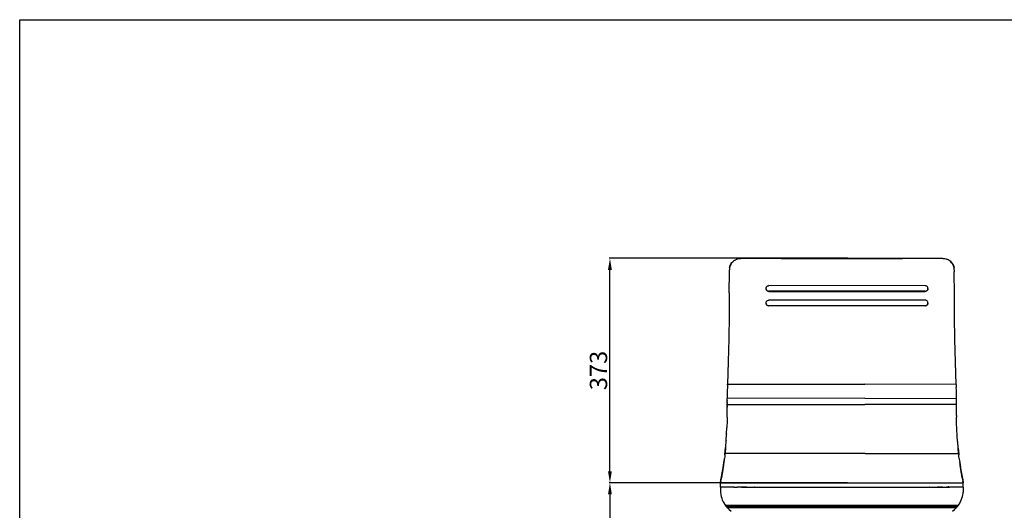
# Model space of a CAD drawing. Units: millimetres. Extents: x 712 to 6103, y 337 to 3805.
# Drawn here: x 712 to 2415, y 2956 to 3805 of the extents above; entities that cross this region are included whole.
import ezdxf

# ---------------------------------------------------------------- set-up
doc = ezdxf.new("R2010")
doc.units = ezdxf.units.MM
doc.styles.get("Standard").update_dxf_attribs({"font": 'arial.ttf'})
doc.dimstyles.new('ISO-25', dxfattribs={"dimtxt": 30, "dimasz": 20, "dimexe": 1.25, "dimexo": 0.625, "dimtad": 1, "dimtxsty": 'Standard', "dimcen": 2.5, "dimadec": 0, "dimazin": 0, "dimtfac": 1, "dimtmove": 0, "dimatfit": 3, "dimfxl": 1, "dimarcsym": 0})

# ---------------------------------------------------------------- blocks, each defined once
blk = doc.blocks.new('*D1')
at = {"color": 0, "lineweight": -2, "transparency": 16777216}
for p, q in [((2144.6, 3392.2), (1732, 3392.2)), ((1733.3, 3023.9), (1733.3, 3372.2)), ((2144.3, 3003.9), (1732, 3003.9))]:
    blk.add_line(p, q, dxfattribs=at)
at = {"color": 0, "transparency": 16777216}
for points in [[(1729.9, 3372.2), (1736.6, 3372.2), (1733.3, 3392.2)], [(1729.9, 3023.9), (1736.6, 3023.9), (1733.3, 3003.9)]]:
    blk.add_solid(points, dxfattribs=at)
at = {"layer": 'Defpoints', "color": 0, "transparency": 16777216}
for p in [(1733.3, 3392.2), (2145.2, 3392.2), (2144.9, 3003.9)]:
    blk.add_point(p, dxfattribs=at)
at = {"color": 0, "transparency": 16777216, "insert": (1717.3, 3198.1), "char_height": 30, "attachment_point": 5, "rotation": 90}
blk.add_mtext('373', dxfattribs=at)
blk = doc.blocks.new('*D2')
at = {"color": 0, "lineweight": -2, "transparency": 16777216}
for p, q in [((2078.5, 3003.9), (1732, 3003.9)), ((1733.3, 2983.9), (1733.3, 2258.4)), ((1890.8, 2238.4), (1732, 2238.4))]:
    blk.add_line(p, q, dxfattribs=at)
at = {"color": 0, "transparency": 16777216}
for points in [[(1729.9, 2983.9), (1736.6, 2983.9), (1733.3, 3003.9)], [(1729.9, 2258.4), (1736.6, 2258.4), (1733.3, 2238.4)]]:
    blk.add_solid(points, dxfattribs=at)
at = {"layer": 'Defpoints', "color": 0, "transparency": 16777216}
for p in [(2079.1, 3003.9), (1733.3, 2238.4), (1891.4, 2238.4)]:
    blk.add_point(p, dxfattribs=at)
at = {"color": 0, "transparency": 16777216, "insert": (1717.4, 2621.2), "char_height": 30, "attachment_point": 5, "rotation": 90}
blk.add_mtext('775', dxfattribs=at)

msp = doc.modelspace()

# ---------------------------------------------------------------- linework, layer by layer
for p, q in [((1948.706, 3388.71), (1950.395, 3389.727)), ((1952.177, 3390.279), (1948.735, 3388.434)), ((1950.395, 3389.727), (1952.161, 3390.567)), ((1952.161, 3390.567), (1953.999, 3391.231)), ((1954.033, 3390.947), (1952.177, 3390.279)), ((1953.999, 3391.231), (1955.91, 3391.716)), ((1955.932, 3391.426), (1954.033, 3390.947)), ((1955.91, 3391.716), (1959.829, 3392.111)), ((1959.829, 3391.816), (1955.932, 3391.426)), ((1959.829, 3392.111), (2099.44, 3392.256)), ((1959.829, 3392.111), (1959.829, 3391.816)), ((2029.583, 3391.914), (1959.829, 3391.816)), ((2029.583, 3391.914), (2239.175, 3391.903)), ((2308.908, 3392.093), (2099.44, 3392.256)), ((2308.908, 3391.798), (2239.175, 3391.903)), ((2308.908, 3392.093), (2312.805, 3391.702)), ((2308.908, 3391.798), (2308.908, 3392.093)), ((2312.828, 3391.402), (2308.908, 3391.798)), ((2312.805, 3391.702), (2314.705, 3391.223)), ((2314.739, 3390.917), (2312.828, 3391.402)), ((2314.705, 3391.223), (2316.561, 3390.555)), ((2316.577, 3390.253), (2314.739, 3390.917)), ((2316.561, 3390.555), (2320.004, 3388.708)), ((2318.343, 3389.412), (2316.577, 3390.253)), ((2320.032, 3388.394), (2318.343, 3389.412)), ((1940.218, 3375.693), (1939.829, 3372.048)), ((1940.214, 3375.964), (1940.69, 3377.869)), ((1940.218, 3375.693), (1940.214, 3375.964)), ((1940.701, 3377.608), (1940.218, 3375.693)), ((1940.69, 3377.869), (1941.356, 3379.73)), ((1941.362, 3379.452), (1940.701, 3377.608)), ((1941.356, 3379.73), (1942.201, 3381.222)), ((1942.201, 3381.222), (1941.362, 3379.452)), ((1942.201, 3381.222), (1943.198, 3383.181)), ((1943.217, 3382.915), (1942.201, 3381.222)), ((1943.198, 3383.181), (1944.37, 3384.766)), ((1945.698, 3385.939), (1943.217, 3382.915)), ((1944.37, 3384.766), (1945.688, 3386.224)), ((1945.688, 3386.224), (1948.706, 3388.71)), ((1947.154, 3387.26), (1945.698, 3385.939)), ((1948.735, 3388.434), (1947.154, 3387.26)), ((2320.004, 3388.708), (2321.586, 3387.533)), ((2323.051, 3385.907), (2320.032, 3388.394)), ((2321.586, 3387.533), (2323.041, 3386.211)), ((2323.041, 3386.211), (2325.523, 3383.186)), ((2324.369, 3384.448), (2323.051, 3385.907)), ((2325.542, 3382.863), (2324.369, 3384.448)), ((2325.523, 3383.186), (2324.369, 3384.448)), ((2325.523, 3383.186), (2326.538, 3381.492)), ((2327.384, 3379.409), (2325.542, 3382.863)), ((2326.538, 3381.492), (2325.542, 3382.863)), ((2326.538, 3381.492), (2327.377, 3379.72)), ((2327.377, 3379.72), (2328.038, 3377.876)), ((2328.049, 3377.547), (2327.384, 3379.409)), ((2328.038, 3377.876), (2328.52, 3375.959)), ((2328.525, 3375.641), (2328.049, 3377.547)), ((2328.52, 3375.959), (2328.525, 3375.641)), ((2328.908, 3372.026), (2328.525, 3375.641)), ((1939.714, 3332.295), (1939.83, 3368.633)), ((1939.83, 3368.633), (1939.829, 3372.048)), ((2328.908, 3372.026), (2328.907, 3368.612)), ((2329.039, 3329.78), (2328.907, 3368.612)), ((2003.264, 3339.868), (2003.362, 3340.851)), ((2003.359, 3339.193), (2003.264, 3339.868)), ((2003.336, 3340.882), (2003.332, 3340.847)), ((2003.359, 3339.193), (2003.643, 3338.252)), ((2003.359, 3338.898), (2003.359, 3339.193)), ((2003.643, 3337.958), (2003.359, 3338.898)), ((2003.362, 3340.851), (2003.646, 3341.786)), ((2003.643, 3338.252), (2004.106, 3337.385)), ((2003.646, 3341.786), (2003.857, 3342.232)), ((2003.857, 3342.232), (2004.109, 3342.652)), ((2004.109, 3342.652), (2004.729, 3343.409)), ((2004.729, 3343.409), (2005.485, 3344.031)), ((2005.485, 3344.031), (2005.905, 3344.284)), ((2005.905, 3344.284), (2006.35, 3344.496)), ((2006.35, 3344.496), (2007.284, 3344.781)), ((2007.284, 3344.781), (2008.264, 3344.879)), ((2278.264, 3344.84), (2008.264, 3344.879)), ((2279.24, 3344.742), (2278.264, 3344.84)), ((2279.715, 3344.623), (2279.24, 3344.742)), ((2280.18, 3344.455), (2279.715, 3344.623)), ((2281.041, 3343.993), (2280.18, 3344.455)), ((2281.801, 3343.368), (2281.041, 3343.993)), ((2282.421, 3342.611), (2281.801, 3343.368)), ((2282.884, 3341.744), (2282.421, 3342.611)), ((2282.422, 3337.343), (2282.885, 3338.209)), ((2283.169, 3340.803), (2282.884, 3341.744)), ((2282.885, 3338.209), (2283.168, 3339.144)), ((2283.168, 3338.85), (2282.885, 3337.915)), ((2283.264, 3339.827), (2283.168, 3339.144)), ((2283.168, 3339.144), (2283.168, 3338.85)), ((2283.264, 3339.827), (2283.169, 3340.803)), ((1939.715, 3332.214), (1939.332, 3292.69)), ((1939.715, 3332.214), (1939.714, 3332.295)), ((2004.106, 3337.091), (2003.643, 3337.958)), ((2004.106, 3337.385), (2004.726, 3336.628)), ((2004.726, 3336.334), (2004.106, 3337.091)), ((2004.726, 3336.628), (2005.487, 3336.004)), ((2005.487, 3335.709), (2004.726, 3336.334)), ((2005.487, 3336.004), (2006.349, 3335.543)), ((2006.349, 3335.249), (2005.487, 3335.709)), ((2006.349, 3335.543), (2006.814, 3335.377)), ((2006.814, 3335.083), (2006.349, 3335.249)), ((2006.814, 3335.377), (2007.29, 3335.259)), ((2007.29, 3334.964), (2006.814, 3335.083)), ((2007.29, 3335.259), (2008.264, 3335.164)), ((2008.264, 3334.87), (2007.29, 3334.964)), ((2008.264, 3335.164), (2008.264, 3334.87)), ((2278.264, 3335.125), (2008.264, 3335.164)), ((2008.264, 3334.87), (2278.264, 3334.83)), ((2278.264, 3335.125), (2279.244, 3335.22)), ((2278.264, 3335.125), (2278.264, 3334.83)), ((2279.244, 3334.926), (2278.264, 3334.83)), ((2279.244, 3335.22), (2280.178, 3335.503)), ((2280.178, 3335.208), (2279.244, 3334.926)), ((2280.178, 3335.503), (2280.624, 3335.713)), ((2280.624, 3335.419), (2280.178, 3335.208)), ((2280.624, 3335.713), (2281.043, 3335.965)), ((2281.043, 3335.67), (2280.624, 3335.419)), ((2281.043, 3335.965), (2281.801, 3336.586)), ((2281.801, 3336.291), (2281.043, 3335.67)), ((2281.801, 3336.586), (2282.422, 3337.343)), ((2282.422, 3337.048), (2281.801, 3336.291)), ((2282.885, 3337.915), (2282.422, 3337.048)), ((2329.039, 3329.78), (2329.038, 3329.699)), ((2329.43, 3290.799), (2329.038, 3329.699)), ((2003.264, 3314.842), (2003.362, 3315.826)), ((2003.359, 3314.167), (2003.264, 3314.842)), ((2003.359, 3314.167), (2003.643, 3313.227)), ((2003.359, 3313.873), (2003.359, 3314.167)), ((2003.643, 3312.932), (2003.359, 3313.873)), ((2003.362, 3315.826), (2003.646, 3316.761)), ((2003.643, 3313.227), (2004.105, 3312.36)), ((2004.105, 3312.065), (2003.643, 3312.932)), ((2003.646, 3316.761), (2003.857, 3317.207)), ((2003.857, 3317.207), (2004.109, 3317.627)), ((2004.105, 3312.36), (2004.726, 3311.602)), ((2004.726, 3311.308), (2004.105, 3312.065)), ((2004.109, 3317.627), (2004.729, 3318.384)), ((2004.726, 3311.602), (2005.486, 3310.978)), ((2005.486, 3310.683), (2004.726, 3311.308)), ((2004.729, 3318.384), (2005.485, 3319.006)), ((2005.485, 3319.006), (2005.904, 3319.258)), ((2005.486, 3310.978), (2006.349, 3310.517)), ((2006.349, 3310.223), (2005.486, 3310.683)), ((2005.904, 3319.258), (2006.35, 3319.47)), ((2006.349, 3310.517), (2006.814, 3310.351)), ((2006.814, 3310.057), (2006.349, 3310.223)), ((2006.35, 3319.47), (2007.284, 3319.755)), ((2006.814, 3310.351), (2007.29, 3310.232)), ((2007.29, 3309.938), (2006.814, 3310.057)), ((2007.284, 3319.755), (2008.264, 3319.854)), ((2007.29, 3310.232), (2008.264, 3310.138)), ((2008.264, 3309.843), (2007.29, 3309.938)), ((2278.264, 3319.815), (2008.264, 3319.854)), ((2008.264, 3310.138), (2008.264, 3309.843)), ((2278.264, 3310.099), (2008.264, 3310.138)), ((2278.264, 3309.804), (2008.264, 3309.843)), ((2279.24, 3319.717), (2278.264, 3319.815)), ((2278.264, 3310.099), (2279.244, 3310.194)), ((2278.264, 3310.099), (2278.264, 3309.804)), ((2279.244, 3309.899), (2278.264, 3309.804)), ((2279.715, 3319.597), (2279.24, 3319.717)), ((2279.244, 3310.194), (2280.178, 3310.477)), ((2280.178, 3310.182), (2279.244, 3309.899)), ((2280.18, 3319.43), (2279.715, 3319.597)), ((2280.178, 3310.477), (2280.624, 3310.687)), ((2280.624, 3310.392), (2280.178, 3310.182)), ((2281.041, 3318.967), (2280.18, 3319.43)), ((2280.624, 3310.687), (2281.044, 3310.939)), ((2281.044, 3310.644), (2280.624, 3310.392)), ((2281.801, 3318.342), (2281.041, 3318.967)), ((2281.044, 3310.939), (2281.801, 3311.56)), ((2281.801, 3311.265), (2281.044, 3310.644)), ((2282.421, 3317.585), (2281.801, 3318.342)), ((2281.801, 3311.56), (2282.422, 3312.317)), ((2282.422, 3312.022), (2281.801, 3311.265)), ((2282.884, 3316.718), (2282.421, 3317.585)), ((2282.422, 3312.317), (2282.885, 3313.184)), ((2282.885, 3312.889), (2282.422, 3312.022)), ((2283.169, 3315.777), (2282.884, 3316.718)), ((2282.885, 3313.184), (2283.168, 3314.118)), ((2283.168, 3313.824), (2282.885, 3312.889)), ((2283.264, 3314.801), (2283.168, 3314.118)), ((2283.168, 3314.118), (2283.168, 3313.824)), ((2283.264, 3314.801), (2283.169, 3315.777)), ((1939.326, 3292.557), (1938.678, 3253.18)), ((1939.332, 3292.69), (1939.326, 3292.557)), ((2329.436, 3290.666), (2329.43, 3290.799)), ((2330.083, 3251.913), (2329.436, 3290.666)), ((1938.678, 3253.18), (1938.666, 3252.833)), ((1938.666, 3252.833), (1937.756, 3213.683)), ((2330.096, 3251.566), (2330.083, 3251.913)), ((2330.997, 3213.04), (2330.096, 3251.566)), ((1937.733, 3213.123), (1936.565, 3174.2)), ((1937.756, 3213.683), (1937.733, 3213.123)), ((2331.02, 3212.479), (2330.997, 3213.04)), ((2332.172, 3174.18), (2331.02, 3212.479)), ((1936.381, 3168.495), (1936.252, 3164.154)), ((1936.536, 3173.345), (1936.381, 3168.791)), ((1936.381, 3168.791), (1936.381, 3168.495)), ((1936.543, 3173.559), (1936.529, 3173.426)), ((1936.529, 3173.426), (1936.536, 3173.345)), ((1936.543, 3173.559), (1936.565, 3174.2)), ((1936.565, 3174.2), (2174.003, 3174.386)), ((2332.172, 3174.18), (2174.003, 3174.386)), ((2332.172, 3174.18), (2332.194, 3173.538)), ((2332.194, 3173.538), (2332.208, 3173.406)), ((2332.201, 3173.324), (2332.208, 3173.406)), ((2332.201, 3173.324), (2332.356, 3168.77)), ((2332.356, 3168.474), (2332.356, 3168.77)), ((2332.485, 3164.133), (2332.356, 3168.474)), ((1936.047, 3154.585), (1935.971, 3150.242)), ((1936.14, 3159.222), (1936.047, 3154.88)), ((1936.047, 3154.88), (1936.047, 3154.585)), ((1936.252, 3163.859), (1936.14, 3159.517)), ((1936.14, 3159.517), (1936.14, 3159.222)), ((1936.252, 3164.154), (1936.252, 3163.859)), ((2332.485, 3163.838), (2332.485, 3164.133)), ((2332.597, 3159.497), (2332.485, 3163.838)), ((2332.597, 3159.201), (2332.597, 3159.497)), ((2332.69, 3154.859), (2332.597, 3159.201)), ((2332.69, 3154.564), (2332.69, 3154.859)), ((2332.765, 3150.221), (2332.69, 3154.564)), ((1935.853, 3135.924), (1935.851, 3134.6)), ((1935.852, 3130.872), (1935.851, 3134.6)), ((1935.853, 3135.924), (1935.856, 3136.667)), ((1935.857, 3137.247), (1935.856, 3136.667)), ((1935.857, 3137.247), (1935.86, 3137.895)), ((1935.862, 3138.571), (1935.86, 3137.895)), ((1935.862, 3138.571), (1935.866, 3139.123)), ((1935.868, 3139.895), (1935.866, 3139.123)), ((1935.866, 3139.123), (2174.143, 3139.309)), ((1935.868, 3139.895), (1935.879, 3141.288)), ((1935.882, 3141.964), (1935.879, 3141.288)), ((1935.882, 3141.964), (1935.896, 3143.453)), ((1935.899, 3144.034), (1935.896, 3143.453)), ((1935.899, 3144.034), (1935.917, 3145.618)), ((1935.919, 3146.103), (1935.917, 3145.618)), ((1935.919, 3146.103), (1935.942, 3147.783)), ((1935.944, 3148.173), (1935.942, 3147.783)), ((1935.944, 3148.173), (1935.971, 3149.948)), ((1935.971, 3150.242), (1935.971, 3149.948)), ((2174.122, 3150.134), (1935.971, 3149.948)), ((2174.122, 3150.134), (2332.765, 3149.927)), ((2332.871, 3139.102), (2174.143, 3139.309)), ((2332.765, 3149.927), (2332.765, 3150.221)), ((2332.793, 3148.152), (2332.765, 3149.927)), ((2332.794, 3147.762), (2332.793, 3148.152)), ((2332.817, 3146.083), (2332.794, 3147.762)), ((2332.819, 3145.597), (2332.817, 3146.083)), ((2332.838, 3144.013), (2332.819, 3145.597)), ((2332.841, 3143.432), (2332.838, 3144.013)), ((2332.855, 3141.943), (2332.841, 3143.432)), ((2332.858, 3141.267), (2332.855, 3141.943)), ((2332.868, 3139.874), (2332.858, 3141.267)), ((2332.871, 3139.102), (2332.868, 3139.874)), ((2332.883, 3136.442), (2332.871, 3139.102)), ((2332.887, 3133.255), (2332.883, 3136.442)), ((1935.857, 3128.762), (1935.852, 3130.872)), ((1935.867, 3126.652), (1935.857, 3128.762)), ((1935.88, 3124.542), (1935.867, 3126.652)), ((1935.919, 3117.516), (1935.878, 3111.081)), ((1935.897, 3122.431), (1935.88, 3124.542)), ((1935.919, 3117.516), (1935.897, 3122.431)), ((2332.819, 3118.478), (2332.818, 3117.495)), ((2332.924, 3106.973), (2332.818, 3117.495)), ((2332.822, 3119.461), (2332.819, 3118.478)), ((2332.826, 3120.444), (2332.822, 3119.461)), ((2332.826, 3120.444), (2332.865, 3125.75)), ((2332.865, 3125.75), (2332.881, 3129.089)), ((2332.881, 3129.089), (2332.887, 3132.428)), ((2332.887, 3132.428), (2332.887, 3133.255)), ((1935.878, 3111.081), (1935.633, 3099.732)), ((2333.218, 3096.448), (2332.924, 3106.973)), ((1934.445, 3077.131), (1935.109, 3087.87)), ((1935.154, 3088.42), (1935.109, 3087.87)), ((1935.154, 3088.42), (1935.615, 3099.463)), ((1935.633, 3099.732), (1935.615, 3099.463)), ((2333.24, 3096.179), (2333.218, 3096.448)), ((2333.717, 3085.956), (2333.24, 3096.179)), ((2333.766, 3085.407), (2333.717, 3085.956)), ((2334.413, 3075.484), (2333.766, 3085.407)), ((1933.374, 3064.76), (1933.507, 3065.866)), ((1933.507, 3065.866), (1934.361, 3076.302)), ((1934.445, 3077.131), (1934.361, 3076.302)), ((2334.413, 3075.484), (2334.5, 3074.656)), ((2334.5, 3074.656), (2335.306, 3065.034)), ((1931.746, 3049.598), (1931.259, 3046.054)), ((1932.048, 3052.101), (1931.746, 3049.598)), ((1932.048, 3052.101), (1932.147, 3053.243)), ((1932.18, 3053.243), (1932.048, 3052.101)), ((1932.147, 3053.243), (1933.374, 3064.76)), ((1932.18, 3053.243), (1932.147, 3053.243)), ((1932.341, 3054.626), (1932.18, 3053.243)), ((1933.374, 3064.76), (1932.341, 3054.626)), ((2174.852, 3054.819), (1932.341, 3054.626)), ((2174.852, 3054.819), (2336.396, 3054.604)), ((2335.306, 3065.034), (2335.441, 3063.928)), ((2335.441, 3063.928), (2336.59, 3053.222)), ((2336.396, 3054.604), (2335.441, 3063.928)), ((2336.59, 3053.222), (2336.396, 3054.604)), ((2336.59, 3053.222), (2336.689, 3052.078)), ((2336.991, 3049.575), (2336.689, 3052.078)), ((2337.478, 3046.031), (2336.991, 3049.575)), ((1928.333, 3026.249), (1930.747, 3042.221)), ((1929.487, 3033.163), (1929.151, 3030.981)), ((1929.821, 3035.396), (1929.487, 3033.163)), ((1930.747, 3042.221), (1929.821, 3035.396)), ((1930.747, 3042.221), (1930.789, 3042.52)), ((1931.124, 3044.71), (1930.789, 3042.52)), ((1931.124, 3044.71), (1931.259, 3046.054)), ((2337.478, 3046.031), (2337.614, 3044.686)), ((2337.614, 3044.686), (2337.948, 3042.495)), ((2337.948, 3042.495), (2338.431, 3039.032)), ((2338.431, 3039.032), (2340.445, 3025.956)), ((2338.916, 3035.369), (2338.431, 3039.032)), ((2339.251, 3033.136), (2338.916, 3035.369)), ((2339.587, 3030.954), (2339.251, 3033.136)), ((1926.639, 3016.039), (1926.103, 3013.098)), ((1926.245, 3014.322), (1927.409, 3020.809)), ((1926.639, 3016.039), (1926.245, 3014.322)), ((1926.927, 3017.65), (1926.639, 3016.039)), ((1927.226, 3019.347), (1926.927, 3017.65)), ((1928.49, 3026.827), (1927.226, 3019.347)), ((1927.409, 3020.809), (1928.033, 3024.452)), ((1928.033, 3024.452), (1928.49, 3026.827)), ((1928.033, 3024.452), (1928.333, 3026.249)), ((1928.333, 3026.249), (1929.151, 3030.981)), ((1929.151, 3030.981), (1928.49, 3026.827)), ((2340.248, 3026.8), (2339.587, 3030.954)), ((2341.511, 3019.32), (2340.248, 3026.8)), ((2340.445, 3025.956), (2340.962, 3022.879)), ((2340.962, 3022.879), (2341.481, 3019.893)), ((2341.481, 3019.893), (2342.492, 3014.298)), ((2341.81, 3017.624), (2341.511, 3019.32)), ((2342.099, 3016.014), (2341.81, 3017.624)), ((2342.634, 3013.074), (2342.099, 3016.014)), ((2343.46, 3009.202), (2342.099, 3016.014)), ((1924.368, 3004.628), (1925.277, 3009.225)), ((1924.615, 3005.164), (1924.368, 3003.743)), ((1924.368, 3003.743), (1924.368, 3004.628)), ((1924.368, 3003.743), (2071.247, 3003.953)), ((1924.368, 2996.461), (1924.368, 3003.743)), ((1924.87, 3006.528), (1924.615, 3005.164)), ((1924.87, 3006.528), (1925.211, 3008.327)), ((1926.103, 3013.098), (1925.211, 3008.327)), ((1925.277, 3009.225), (1926.245, 3014.322)), ((2071.247, 3003.953), (2218.567, 3003.928)), ((2218.567, 3003.928), (2344.368, 3003.721)), ((2342.492, 3014.298), (2343.46, 3009.202)), ((2342.634, 3013.074), (2343.866, 3006.505)), ((2343.46, 3009.202), (2344.368, 3004.606)), ((2344.122, 3005.141), (2343.866, 3006.505)), ((2344.368, 3003.721), (2344.122, 3005.141)), ((2344.368, 3004.606), (2344.368, 3003.721)), ((2344.368, 2996.461), (2344.368, 3003.721)), ((1947.852, 2996.461), (1924.368, 2996.461)), ((1924.368, 2996.461), (1924.368, 2987.92)), ((1924.368, 2987.92), (1925.042, 2983.027)), ((1925.042, 2983.027), (1925.671, 2980.216)), ((1947.852, 2996.461), (1948.021, 2996.561)), ((1947.852, 2996.461), (1949.316, 2996.461)), ((1948.021, 2996.561), (1948.371, 2996.703)), ((1949.086, 2996.956), (1949.351, 2997.018)), ((1949.867, 2996.692), (1949.316, 2996.461)), ((1949.316, 2996.461), (1950.618, 2996.461)), ((1950.594, 2996.996), (1950.447, 2996.935)), ((1950.618, 2996.461), (1950.65, 2996.686)), ((1950.618, 2996.461), (1951.035, 2996.461)), ((1950.668, 2996.912), (1950.675, 2996.995)), ((1951.053, 2996.683), (1951.035, 2996.461)), ((1951.035, 2996.461), (1953.528, 2996.461)), ((1951.077, 2996.974), (1951.071, 2996.905)), ((1952.454, 2996.904), (1952.247, 2996.968)), ((1953.528, 2996.461), (1953.101, 2996.668)), ((1970.306, 2996.461), (1953.528, 2996.461)), ((1960.831, 2996.691), (1980.111, 2996.498)), ((1960.831, 2996.65), (1980.111, 2996.498)), ((1960.831, 2996.61), (1980.111, 2996.498)), ((1960.831, 2996.57), (1980.111, 2996.498)), ((1960.831, 2996.57), (1976.868, 2996.461)), ((1960.832, 2996.529), (1970.306, 2996.461)), ((1970.306, 2996.461), (1976.868, 2996.461)), ((1976.868, 2996.461), (1980.111, 2996.498)), ((1976.868, 2996.461), (1980.113, 2996.469)), ((1980.11, 2996.602), (1982.414, 2996.466)), ((1980.11, 2996.56), (1982.414, 2996.466)), ((1980.11, 2996.529), (1982.414, 2996.466)), ((1980.111, 2996.498), (1982.414, 2996.466)), ((1980.113, 2996.469), (1982.414, 2996.466)), ((1982.414, 2996.466), (1982.503, 2996.466)), ((1982.503, 2996.466), (1982.555, 2996.476)), ((1982.555, 2996.476), (1982.609, 2996.463)), ((1982.609, 2996.463), (1982.66, 2996.465)), ((1982.66, 2996.465), (1982.713, 2996.463)), ((1982.713, 2996.463), (1982.77, 2996.461)), ((1982.77, 2996.461), (1982.93, 2996.461)), ((1982.93, 2996.461), (1982.985, 2996.472)), ((1982.985, 2996.472), (1983.021, 2996.461)), ((1983.021, 2996.461), (1983.06, 2996.465)), ((1983.06, 2996.465), (1983.129, 2996.462)), ((1983.129, 2996.462), (1983.167, 2996.461)), ((1983.167, 2996.461), (1983.311, 2996.461)), ((1983.311, 2996.461), (1983.358, 2996.464)), ((1983.358, 2996.464), (1983.431, 2996.461)), ((1983.742, 2996.461), (1983.431, 2996.461)), ((1983.742, 2996.461), (1983.865, 2996.464)), ((1983.865, 2996.464), (1983.899, 2996.461)), ((1983.899, 2996.461), (1984.18, 2996.461)), ((1984.18, 2996.461), (1984.213, 2996.463)), ((1984.213, 2996.463), (1984.315, 2996.461)), ((1984.315, 2996.461), (1984.431, 2996.461)), ((1984.431, 2996.461), (1984.71, 2996.462)), ((1984.71, 2996.462), (1984.789, 2996.461)), ((1984.789, 2996.461), (1984.858, 2996.461)), ((1984.858, 2996.461), (1985.288, 2996.462)), ((1985.288, 2996.462), (1985.319, 2996.461)), ((1985.319, 2996.461), (2284.603, 2996.461)), ((2284.603, 2996.461), (2284.639, 2996.461)), ((2284.639, 2996.461), (2284.721, 2996.461)), ((2284.721, 2996.461), (2284.805, 2996.461)), ((2284.805, 2996.461), (2284.85, 2996.461)), ((2284.85, 2996.461), (2284.898, 2996.461)), ((2285.004, 2996.461), (2284.898, 2996.461)), ((2285.004, 2996.461), (2285.034, 2996.462)), ((2285.034, 2996.462), (2285.1, 2996.463)), ((2285.1, 2996.463), (2285.155, 2996.462)), ((2285.155, 2996.462), (2285.23, 2996.463)), ((2285.23, 2996.463), (2285.306, 2996.461)), ((2285.388, 2996.464), (2285.306, 2996.461)), ((2285.821, 2996.461), (2285.388, 2996.464)), ((2285.821, 2996.461), (2285.976, 2996.463)), ((2285.976, 2996.463), (2286.169, 2996.461)), ((2286.169, 2996.461), (2286.264, 2996.462)), ((2286.264, 2996.462), (2286.363, 2996.468)), ((2286.363, 2996.468), (2286.501, 2996.461)), ((2286.501, 2996.461), (2286.593, 2996.472)), ((2286.593, 2996.472), (2286.656, 2996.462)), ((2286.656, 2996.462), (2286.694, 2996.467)), ((2286.694, 2996.467), (2286.796, 2996.464)), ((2286.796, 2996.464), (2286.843, 2996.461)), ((2286.843, 2996.461), (2286.956, 2996.477)), ((2286.956, 2996.477), (2287.042, 2996.472)), ((2287.042, 2996.472), (2287.087, 2996.463)), ((2287.087, 2996.463), (2287.254, 2996.461)), ((2287.254, 2996.461), (2287.54, 2996.478)), ((2287.54, 2996.478), (2287.655, 2996.464)), ((2287.655, 2996.464), (2287.787, 2996.489)), ((2287.787, 2996.489), (2287.876, 2996.461)), ((2287.876, 2996.461), (2287.996, 2996.471)), ((2287.996, 2996.471), (2288.451, 2996.489)), ((2288.451, 2996.489), (2288.628, 2996.465)), ((2288.628, 2996.465), (2288.935, 2996.487)), ((2288.935, 2996.487), (2289.126, 2996.461)), ((2289.126, 2996.461), (2289.167, 2996.482)), ((2289.167, 2996.482), (2290.167, 2996.522)), ((2289.167, 2996.482), (2291.068, 2996.468)), ((2290.167, 2996.522), (2290.955, 2996.52)), ((2290.955, 2996.52), (2291.492, 2996.514)), ((2291.068, 2996.468), (2291.497, 2996.469)), ((2291.492, 2996.514), (2291.865, 2996.506)), ((2291.497, 2996.469), (2291.868, 2996.461)), ((2291.865, 2996.506), (2291.976, 2996.495)), ((2291.868, 2996.461), (2291.976, 2996.495)), ((2291.976, 2996.495), (2307.902, 2997.229)), ((2291.976, 2996.495), (2307.902, 2997.17)), ((2291.976, 2996.495), (2307.902, 2997.114)), ((2291.976, 2996.495), (2307.902, 2997.059)), ((2291.976, 2996.495), (2307.902, 2997.007)), ((2291.976, 2996.495), (2307.902, 2996.957)), ((2291.976, 2996.495), (2307.903, 2996.909)), ((2291.976, 2996.495), (2307.903, 2996.862)), ((2291.976, 2996.495), (2307.903, 2996.817)), ((2291.976, 2996.495), (2307.903, 2996.773)), ((2291.976, 2996.495), (2293.007, 2996.461)), ((2293.007, 2996.461), (2307.903, 2996.731)), ((2293.007, 2996.461), (2307.903, 2996.69)), ((2293.007, 2996.461), (2307.904, 2996.649)), ((2293.007, 2996.461), (2307.904, 2996.609)), ((2293.007, 2996.461), (2298.431, 2996.461)), ((2298.431, 2996.461), (2307.904, 2996.569)), ((2298.431, 2996.461), (2307.904, 2996.529)), ((2298.431, 2996.461), (2304.993, 2996.461)), ((2304.993, 2996.461), (2307.905, 2996.488)), ((2307.905, 2996.488), (2311.556, 2996.461)), ((2311.556, 2996.461), (2315.122, 2996.461)), ((2315.122, 2996.461), (2315.696, 2996.739)), ((2315.122, 2996.461), (2317.615, 2996.461)), ((2316.184, 2996.901), (2316.645, 2997.042)), ((2316.949, 2997.099), (2317.033, 2997.115)), ((2317.057, 2997.102), (2317.167, 2997.117)), ((2317.577, 2996.922), (2317.566, 2997.059)), ((2317.615, 2996.461), (2317.591, 2996.751)), ((2317.615, 2996.461), (2318.018, 2996.461)), ((2317.769, 2997.117), (2317.744, 2997.127)), ((2317.971, 2997.032), (2317.894, 2997.064)), ((2317.971, 2997.032), (2317.969, 2997.066)), ((2317.98, 2996.928), (2317.971, 2997.032)), ((2318.21, 2996.932), (2317.971, 2997.032)), ((2318.018, 2996.461), (2317.994, 2996.753)), ((2318.018, 2996.461), (2319.334, 2996.461)), ((2318.641, 2997.135), (2318.557, 2997.142)), ((2319.334, 2996.461), (2318.627, 2996.757)), ((2319.578, 2996.953), (2319.026, 2997.082)), ((2319.334, 2996.461), (2320.798, 2996.461)), ((2320.629, 2996.561), (2320.121, 2996.767)), ((2320.798, 2996.461), (2320.629, 2996.561)), ((2344.368, 2996.461), (2320.798, 2996.461)), ((2343.064, 2980.209), (2343.689, 2982.998)), ((2343.689, 2982.998), (2344.11, 2985.572)), ((2344.11, 2985.572), (2344.257, 2986.776)), ((2344.257, 2986.776), (2344.368, 2987.92)), ((2344.368, 2996.461), (2344.368, 2987.92)), ((1925.671, 2980.216), (1926.541, 2977.244)), ((1926.541, 2977.244), (1927.689, 2974.14)), ((1927.689, 2974.14), (1928.382, 2972.545)), ((1928.382, 2972.545), (1929.161, 2970.926)), ((1929.161, 2970.926), (1933.082, 2964.546)), ((2335.655, 2964.546), (1933.082, 2964.546)), ((1933.082, 2964.546), (1933.287, 2964.269)), ((1933.287, 2964.269), (1933.498, 2963.989)), ((1933.498, 2963.989), (1933.713, 2963.71)), ((1933.713, 2963.71), (1933.932, 2963.43)), ((1934, 2963.71), (1933.794, 2963.989)), ((1934.447, 2963.71), (1934.243, 2963.989)), ((1943.612, 2963.989), (1943.589, 2963.716)), ((1948.371, 2963.72), (1948.393, 2963.989)), ((1948.541, 2963.72), (1948.563, 2963.989)), ((1953.344, 2963.989), (1953.322, 2963.723)), ((1965.74, 2963.989), (1966.047, 2963.732)), ((1967.186, 2963.733), (1966.88, 2963.989)), ((1972.001, 2963.736), (1971.699, 2963.989)), ((1972.839, 2963.989), (1973.14, 2963.737)), ((1974.249, 2963.738), (1973.949, 2963.989)), ((1974.325, 2963.989), (1974.325, 2963.738)), ((2033.183, 2963.99), (2032.973, 2963.779)), ((2033.484, 2963.779), (2033.634, 2963.795)), ((2033.634, 2963.795), (2034.317, 2963.843)), ((2034.317, 2963.843), (2034.443, 2963.99)), ((2035.185, 2963.885), (2034.317, 2963.843)), ((2034.317, 2963.78), (2034.317, 2963.843)), ((2034.481, 2963.99), (2035.184, 2963.95)), ((2035.184, 2963.95), (2036.03, 2963.915)), ((2036.03, 2963.915), (2035.185, 2963.885)), ((2036.03, 2963.915), (2036.095, 2963.913)), ((2036.217, 2963.922), (2036.095, 2963.913)), ((2037.334, 2963.951), (2036.217, 2963.922)), ((2036.217, 2963.922), (2037.147, 2963.881)), ((2037.147, 2963.881), (2037.334, 2963.877)), ((2037.334, 2963.99), (2037.334, 2963.951)), ((2037.387, 2963.952), (2037.334, 2963.951)), ((2037.334, 2963.951), (2037.334, 2963.877)), ((2037.334, 2963.877), (2037.334, 2963.782)), ((2037.334, 2963.877), (2037.662, 2963.871)), ((2037.688, 2963.958), (2037.387, 2963.952)), ((2037.662, 2963.871), (2037.635, 2963.782)), ((2037.688, 2963.958), (2037.662, 2963.871)), ((2037.662, 2963.871), (2038.073, 2963.862)), ((2038.073, 2963.99), (2037.688, 2963.958)), ((2037.697, 2963.99), (2037.688, 2963.958)), ((2038.073, 2963.862), (2038.073, 2963.99)), ((2038.666, 2963.975), (2038.073, 2963.99)), ((2038.073, 2963.783), (2038.073, 2963.862)), ((2038.073, 2963.862), (2038.315, 2963.857)), ((2038.315, 2963.857), (2038.832, 2963.85)), ((2038.832, 2963.99), (2038.666, 2963.975)), ((2038.832, 2963.99), (2038.832, 2963.85)), ((2039.325, 2963.99), (2038.832, 2963.99)), ((2038.832, 2963.85), (2038.832, 2963.783)), ((2038.832, 2963.85), (2039.325, 2963.843)), ((2039.325, 2963.843), (2039.325, 2963.99)), ((2039.98, 2963.99), (2039.325, 2963.99)), ((2039.325, 2963.784), (2039.325, 2963.843)), ((2039.325, 2963.843), (2039.569, 2963.839)), ((2039.569, 2963.839), (2040.082, 2963.836)), ((2040.082, 2963.99), (2040.082, 2963.836)), ((2040.082, 2963.836), (2040.082, 2963.784)), ((2040.082, 2963.836), (2040.575, 2963.832)), ((2040.419, 2963.99), (2040.575, 2963.99)), ((2040.575, 2963.99), (2040.633, 2963.987)), ((2040.575, 2963.832), (2040.575, 2963.99)), ((2040.575, 2963.784), (2040.575, 2963.832)), ((2040.575, 2963.832), (2040.879, 2963.83)), ((2040.633, 2963.987), (2041.326, 2963.982)), ((2040.879, 2963.83), (2042.212, 2963.828)), ((2041.326, 2963.982), (2042.032, 2963.981)), ((2042.032, 2963.981), (2042.732, 2963.984)), ((2042.212, 2963.828), (2043.041, 2963.832)), ((2042.732, 2963.984), (2043.041, 2963.99)), ((2043.041, 2963.99), (2043.041, 2963.832)), ((2043.041, 2963.99), (2043.116, 2963.99)), ((2043.041, 2963.832), (2043.041, 2963.786)), ((2043.041, 2963.832), (2043.116, 2963.832)), ((2043.116, 2963.99), (2043.247, 2963.99)), ((2043.116, 2963.832), (2043.116, 2963.99)), ((2043.116, 2963.832), (2043.535, 2963.834)), ((2043.117, 2963.786), (2043.116, 2963.832)), ((2043.535, 2963.834), (2044.333, 2963.843)), ((2044.222, 2963.985), (2043.555, 2963.99)), ((2044.333, 2963.99), (2044.222, 2963.985)), ((2044.333, 2963.99), (2044.333, 2963.843)), ((2044.826, 2963.99), (2044.333, 2963.99)), ((2044.333, 2963.843), (2044.817, 2963.848)), ((2044.333, 2963.843), (2044.333, 2963.787)), ((2044.826, 2963.99), (2044.817, 2963.848)), ((2044.817, 2963.848), (2045.585, 2963.862)), ((2044.817, 2963.848), (2044.826, 2963.787)), ((2045.55, 2963.966), (2044.826, 2963.99)), ((2045.585, 2963.99), (2045.55, 2963.966)), ((2045.585, 2963.99), (2045.585, 2963.862)), ((2046.076, 2963.955), (2045.585, 2963.99)), ((2045.585, 2963.862), (2046.025, 2963.87)), ((2045.585, 2963.862), (2045.585, 2963.788)), ((2046.025, 2963.87), (2046.076, 2963.871)), ((2046.076, 2963.99), (2046.076, 2963.955)), ((2046.325, 2963.95), (2046.076, 2963.955)), ((2046.076, 2963.955), (2046.076, 2963.871)), ((2046.076, 2963.871), (2046.325, 2963.878)), ((2046.076, 2963.871), (2046.076, 2963.788)), ((2046.325, 2963.99), (2046.325, 2963.95)), ((2046.786, 2963.94), (2046.325, 2963.95)), ((2046.325, 2963.95), (2046.325, 2963.878)), ((2046.325, 2963.878), (2047.13, 2963.899)), ((2046.325, 2963.878), (2046.325, 2963.788)), ((2047.13, 2963.899), (2046.786, 2963.94)), ((2047.13, 2963.899), (2047.611, 2963.916)), ((2047.9, 2963.907), (2047.611, 2963.916)), ((2048.104, 2963.933), (2047.9, 2963.907)), ((2048.104, 2963.933), (2048.462, 2963.99)), ((2048.494, 2963.883), (2048.104, 2963.933)), ((2048.462, 2963.99), (2048.924, 2963.974)), ((2048.462, 2963.99), (2048.494, 2963.883)), ((2048.865, 2963.868), (2048.494, 2963.883)), ((2048.494, 2963.883), (2048.522, 2963.79)), ((2049.017, 2963.859), (2048.865, 2963.868)), ((2049.157, 2963.99), (2048.924, 2963.974)), ((2048.924, 2963.974), (2049.017, 2963.859)), ((2049.656, 2963.823), (2049.017, 2963.859)), ((2049.017, 2963.859), (2049.074, 2963.79)), ((2050.046, 2963.791), (2049.656, 2963.823)), ((2050.697, 2963.792), (2050.498, 2963.99)), ((2215.631, 2963.99), (2215.548, 2963.907)), ((2216.827, 2963.908), (2216.898, 2963.99)), ((2217.681, 2963.934), (2217.162, 2963.908)), ((2218.525, 2963.964), (2217.681, 2963.934)), ((2217.874, 2963.99), (2218.525, 2963.964)), ((2218.525, 2963.964), (2218.591, 2963.961)), ((2218.712, 2963.971), (2218.591, 2963.961)), ((2219.483, 2963.99), (2218.712, 2963.971)), ((2218.712, 2963.971), (2219.643, 2963.93)), ((2219.643, 2963.93), (2219.829, 2963.91)), ((2219.829, 2963.99), (2219.829, 2963.91)), ((2219.829, 2963.91), (2220.155, 2963.91)), ((2220.179, 2963.99), (2220.155, 2963.91)), ((2220.155, 2963.91), (2220.569, 2963.911)), ((2220.569, 2963.911), (2220.569, 2963.99)), ((2221.328, 2963.99), (2221.328, 2963.911)), ((2221.821, 2963.911), (2221.821, 2963.99)), ((2222.563, 2963.99), (2222.563, 2963.912)), ((2223.071, 2963.912), (2223.071, 2963.99)), ((2225.537, 2963.991), (2225.537, 2963.914)), ((2225.612, 2963.914), (2225.612, 2963.991)), ((2226.829, 2963.991), (2226.829, 2963.915)), ((2227.322, 2963.991), (2227.322, 2963.915)), ((2228.081, 2963.991), (2228.081, 2963.916)), ((2228.389, 2963.916), (2228.521, 2963.918)), ((2228.521, 2963.918), (2228.587, 2963.916)), ((2228.587, 2963.991), (2228.587, 2963.916)), ((2228.587, 2963.916), (2228.82, 2963.916)), ((2228.82, 2963.991), (2228.82, 2963.916)), ((2228.82, 2963.916), (2229.625, 2963.947)), ((2229.282, 2963.989), (2229.198, 2963.991)), ((2229.625, 2963.947), (2229.282, 2963.989)), ((2230.106, 2963.964), (2229.625, 2963.947)), ((2230.396, 2963.956), (2230.106, 2963.964)), ((2230.396, 2963.956), (2230.6, 2963.982)), ((2230.6, 2963.982), (2230.777, 2963.991)), ((2230.994, 2963.918), (2230.777, 2963.991)), ((2230.972, 2963.991), (2230.994, 2963.918)), ((2231.311, 2963.918), (2230.994, 2963.918)), ((2231.445, 2963.991), (2231.504, 2963.918)), ((2233.113, 2963.919), (2233.042, 2963.991)), ((2294.325, 2963.991), (2294.325, 2963.962)), ((2294.668, 2963.963), (2294.702, 2963.991)), ((2295.78, 2963.963), (2295.812, 2963.991)), ((2296.953, 2963.991), (2296.921, 2963.964)), ((2301.771, 2963.991), (2301.743, 2963.968)), ((2302.884, 2963.968), (2302.911, 2963.991)), ((2320.085, 2964.012), (2320.088, 2963.98)), ((2334.807, 2963.432), (2335.24, 2963.991)), ((2335.24, 2963.991), (2335.655, 2964.546)), ((2335.655, 2964.546), (2337.78, 2967.706)), ((2337.78, 2967.706), (2338.724, 2969.323)), ((2338.724, 2969.323), (2339.581, 2970.937)), ((2339.581, 2970.937), (2342.189, 2977.223)), ((2342.189, 2977.223), (2343.064, 2980.209)), ((1933.932, 2963.43), (1934.381, 2962.87)), ((1934.381, 2962.87), (1934.846, 2962.312)), ((1934.846, 2962.312), (1935.042, 2962.082)), ((2320.225, 2962.296), (1934.846, 2962.312)), ((1935.042, 2962.082), (1935.239, 2961.854)), ((1935.239, 2961.854), (1935.437, 2961.628)), ((1935.437, 2961.628), (1935.637, 2961.404)), ((1935.637, 2961.404), (1935.837, 2961.183)), ((1935.967, 2961.404), (1935.77, 2961.628)), ((1935.837, 2961.183), (1936.036, 2960.965)), ((1936.137, 2961.404), (1935.973, 2961.628)), ((1936.036, 2960.965), (2332.7, 2960.965)), ((1936.036, 2960.965), (1939.347, 2957.732)), ((1939.347, 2957.732), (1942.875, 2954.938)), ((1943.419, 2961.628), (1943.402, 2961.408)), ((1948.201, 2961.628), (1948.183, 2961.411)), ((1948.353, 2961.411), (1948.37, 2961.628)), ((1953.135, 2961.414), (1953.152, 2961.628)), ((1968.557, 2961.628), (1968.801, 2961.423)), ((1969.941, 2961.423), (1969.697, 2961.628)), ((2031.825, 2961.627), (2031.825, 2961.458)), ((2035.835, 2961.627), (2035.835, 2961.46)), ((2035.951, 2961.608), (2035.89, 2961.627)), ((2036.212, 2961.574), (2035.951, 2961.608)), ((2036.611, 2961.541), (2036.212, 2961.574)), ((2036.821, 2961.529), (2036.611, 2961.541)), ((2036.821, 2961.529), (2036.821, 2961.627)), ((2036.821, 2961.461), (2036.821, 2961.529)), ((2037.139, 2961.511), (2036.821, 2961.529)), ((2037.782, 2961.485), (2037.139, 2961.511)), ((2038.524, 2961.463), (2037.782, 2961.485)), ((2038.588, 2961.462), (2038.524, 2961.463)), ((2038.968, 2961.627), (2038.968, 2961.462)), ((2040.069, 2961.627), (2040.069, 2961.462)), ((2040.575, 2961.463), (2040.575, 2961.627)), ((2040.727, 2961.627), (2040.727, 2961.463)), ((2042.931, 2961.627), (2042.931, 2961.464)), ((2043.589, 2961.627), (2043.589, 2961.464)), ((2044.691, 2961.465), (2044.691, 2961.627)), ((2045.571, 2961.475), (2045.192, 2961.465)), ((2045.583, 2961.627), (2045.571, 2961.475)), ((2046.076, 2961.466), (2045.571, 2961.475)), ((2046.076, 2961.627), (2046.076, 2961.466)), ((2046.258, 2961.5), (2046.076, 2961.466)), ((2046.837, 2961.528), (2046.258, 2961.5)), ((2046.832, 2961.606), (2046.837, 2961.528)), ((2046.837, 2961.528), (2047.292, 2961.56)), ((2046.837, 2961.528), (2046.837, 2961.466)), ((2047.292, 2961.56), (2047.613, 2961.593)), ((2047.613, 2961.593), (2047.784, 2961.627)), ((2047.823, 2961.627), (2047.823, 2961.467)), ((2056.825, 2961.472), (2056.825, 2961.627)), ((2211.825, 2961.627), (2211.825, 2961.559)), ((2218.331, 2961.627), (2218.331, 2961.562)), ((2218.708, 2961.622), (2218.674, 2961.627)), ((2219.107, 2961.59), (2218.708, 2961.622)), ((2219.317, 2961.563), (2219.107, 2961.59)), ((2219.317, 2961.563), (2219.317, 2961.627)), ((2219.582, 2961.563), (2219.317, 2961.563)), ((2221.463, 2961.627), (2221.463, 2961.564)), ((2222.565, 2961.627), (2222.565, 2961.565)), ((2223.071, 2961.565), (2223.071, 2961.627)), ((2223.223, 2961.627), (2223.223, 2961.565)), ((2225.427, 2961.627), (2225.427, 2961.566)), ((2226.085, 2961.627), (2226.085, 2961.566)), ((2227.186, 2961.567), (2227.186, 2961.627)), ((2228.079, 2961.627), (2228.079, 2961.568)), ((2228.572, 2961.627), (2228.572, 2961.568)), ((2229.333, 2961.577), (2229.162, 2961.568)), ((2229.329, 2961.627), (2229.333, 2961.577)), ((2229.333, 2961.577), (2229.788, 2961.608)), ((2229.788, 2961.608), (2229.965, 2961.627)), ((2230.319, 2961.627), (2230.319, 2961.569)), ((2236.825, 2961.572), (2236.825, 2961.627)), ((2298.951, 2961.627), (2298.928, 2961.607)), ((2300.069, 2961.608), (2300.092, 2961.627)), ((2320.222, 2962.331), (2320.225, 2962.296)), ((2320.392, 2962.331), (2320.225, 2962.296)), ((2320.392, 2962.331), (2320.394, 2962.296)), ((2333.891, 2962.312), (2320.392, 2962.331)), ((2325.78, 2954.873), (2329.39, 2957.732)), ((2329.39, 2957.732), (2332.7, 2960.965)), ((2332.7, 2960.965), (2332.9, 2961.183)), ((2332.9, 2961.183), (2333.099, 2961.403)), ((2333.099, 2961.403), (2333.298, 2961.626)), ((2333.298, 2961.626), (2333.496, 2961.852)), ((2333.496, 2961.852), (2333.694, 2962.081)), ((2333.694, 2962.081), (2333.891, 2962.312)), ((2333.891, 2962.312), (2334.357, 2962.871)), ((2334.357, 2962.871), (2334.807, 2963.432))]:
    msp.add_line(p, q)
msp.add_lwpolyline([(6103.28, 336.665), (712.288, 336.665), (712.288, 3804.83), (6103.28, 3804.83)], close=True)

# ---------------------------------------------------------------- dimensions: what is measured, and where the dimension line sits
at = {"color": 252, "true_color": 0x939598}
for base, p1, p2, text, picture, middle in [((1733.274, 3392.22), (2144.907, 3003.94), (2145.209, 3392.22), '373', '*D1', (1717.322, 3198.08)), ((1733.274, 2238.442), (2079.144, 3003.94), (1891.443, 2238.442), '775', '*D2', (1717.393, 2621.191))]:
    dim = msp.add_linear_dim(base=base, p1=p1, p2=p2, angle=90, text=text, dimstyle='ISO-25', dxfattribs=at)
    dim.commit()
    dim.dimension.update_dxf_attribs({"geometry": picture, "text_midpoint": middle})

doc.saveas('drawing.dxf')
